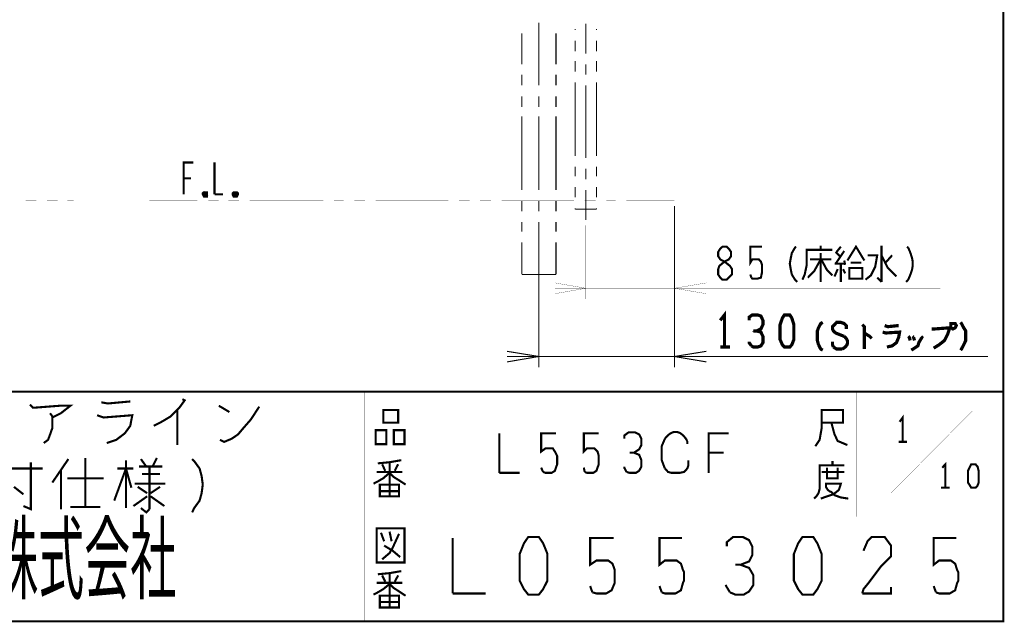
# Model space of a CAD drawing. Extents: x 2 to 198, y 15 to 285.
# Drawn here: x 106 to 198, y 15 to 72 of the extents above; entities that cross this region are included whole.
import ezdxf

# ---------------------------------------------------------------- set-up
doc = ezdxf.new("R2010")
doc.units = 0
doc.layers.add('LAYER_1', color=7, linetype='CONTINUOUS')
doc.styles.get("Standard").update_dxf_attribs({"font": 'TXT', "bigfont": 'BIGFONT'})

# ---------------------------------------------------------------- blocks, each defined once
blk = doc.blocks.new('AIGNBL01010002')
at = {"layer": 'LAYER_1', "const_width": 0.1976}
blk.add_lwpolyline([(123.1687, 55.0616), (123.2748, 54.9558), (123.3592, 54.9558), (123.3592, 55.0616), (123.4653, 55.1673), (123.4653, 55.2521), (123.3592, 55.2521), (123.3592, 55.3579), (123.2748, 55.3579), (123.1687, 55.2521), (123.1687, 55.0616)], dxfattribs=at)
blk.add_lwpolyline([(123.1687, 55.0616), (123.3592, 55.0616), (123.3592, 55.2521), (123.1687, 55.2521)], close=True, dxfattribs=at)

msp = doc.modelspace()

# ---------------------------------------------------------------- linework, layer by layer
at = {"layer": 'LAYER_1'}
for points, const_width in [([(19.558, 15.1626), (198.0778, 15.1626), (198.0778, 284.9528)], 0.1976), ([(154.559, 71.2542), (154.559, 65.3697)], 0.0988), ([(158.9615, 71.1695), (158.9615, 68.3541)], 0.0988), ([(152.9715, 70.2593), (152.9715, 67.3595)], 0.0988), ([(156.1676, 70.2593), (156.1676, 67.3595)], 0.0988), ([(157.9669, 70.6613), (157.9669, 70.5556)], 0.0988), ([(159.9565, 70.6613), (159.9565, 70.5556)], 0.0988), ([(167.259, 69.7511), (167.259, 70.7671)], 0.0212), ([(157.9669, 69.5606), (157.9669, 68.566)], 0.0988), ([(159.9565, 69.5606), (159.9565, 68.566)], 0.0988), ([(167.259, 67.8673), (167.259, 68.7565)], 0.0212), ([(157.9669, 67.6558), (157.9669, 66.6609)], 0.0988), ([(158.9615, 67.3595), (158.9615, 66.3646)], 0.0988), ([(159.9565, 67.6558), (159.9565, 66.6609)], 0.0988), ([(167.259, 59.9722), (167.259, 66.8514)], 0.0212), ([(152.9715, 66.3646), (152.9715, 65.3697)], 0.0988), ([(156.1676, 66.3646), (156.1676, 65.3697)], 0.0988), ([(157.9669, 65.6659), (157.9669, 58.7657)], 0.0988), ([(159.9565, 65.6659), (159.9565, 58.7657)], 0.0988), ([(158.9615, 65.3697), (158.9615, 58.5542)], 0.0988), ([(152.9715, 64.3537), (152.9715, 63.3588)], 0.0988), ([(154.559, 64.3537), (154.559, 63.3588)], 0.0988), ([(156.1676, 64.3537), (156.1676, 63.3588)], 0.0988), ([(152.9715, 62.4699), (152.9715, 55.5694)], 0.0988), ([(154.559, 62.4699), (154.559, 55.5697)], 0.0988), ([(156.1676, 62.4699), (156.1676, 55.5694)], 0.0988), ([(121.2639, 55.1673), (121.2639, 58.1518), (122.1741, 58.1518)], 0.1976), ([(124.1637, 55.1673), (124.1637, 58.1518)], 0.1976), ([(167.259, 58.0671), (167.259, 58.9563)], 0.0212), ([(157.9669, 57.7708), (157.9669, 56.8606)], 0.0988), ([(158.9615, 57.5593), (158.9615, 56.5643)], 0.0988), ([(159.9565, 57.7708), (159.9565, 56.8606)], 0.0988), ([(121.9622, 56.6701), (121.2639, 56.6701)], 0.1976), ([(167.259, 56.0565), (167.259, 57.0725)], 0.0212), ([(123.1687, 54.9558), (123.0629, 55.1673), (123.0629, 55.2521), (123.1687, 55.3579), (123.4653, 55.3579), (123.4653, 54.9558), (123.1687, 54.9558)], 0.1976), ([(123.2748, 55.1673), (123.2748, 55.2521), (123.3592, 55.1673), (123.2748, 55.1673)], 0.1976), ([(125.9627, 54.9558), (125.8569, 55.1673), (125.8569, 55.2521), (125.9627, 55.3579), (126.2593, 55.3579), (126.3651, 55.2521), (126.3651, 55.1673), (126.2593, 54.9558), (125.9627, 54.9558)], 0.1976), ([(125.9627, 55.0616), (126.0688, 54.9558), (126.1746, 54.9558), (126.2593, 55.0616), (126.2593, 55.2521), (126.1746, 55.3579), (126.0688, 55.3579), (125.9627, 55.2521), (125.9627, 55.0616)], 0.1976), ([(126.0688, 55.1673), (126.0688, 55.2521), (126.1746, 55.1673), (126.0688, 55.1673)], 0.1976), ([(157.9669, 55.866), (157.9669, 54.8711)], 0.0988), ([(158.9615, 55.5697), (158.9615, 52.7544)], 0.0988), ([(159.9565, 55.866), (159.9565, 54.8711)], 0.0988), ([(106.4683, 54.5534), (107.4632, 54.5534)], 0.0212), ([(108.4582, 54.5534), (109.4741, 54.5534)], 0.0212), ([(110.3629, 54.5534), (110.9555, 54.5534)], 0.0212), ([(118.0676, 54.5534), (122.5551, 54.5534)], 0.0212), ([(123.1687, 55.1673), (123.1687, 55.2521)], 0.1976), ([(123.5711, 54.5534), (124.5657, 54.5534)], 0.0212), ([(124.1637, 55.1673), (124.9681, 55.1673)], 0.1976), ([(125.4549, 54.5534), (126.4708, 54.5534)], 0.0212), ([(125.9627, 55.1673), (125.9627, 55.2521)], 0.1976), ([(127.4658, 54.5534), (134.366, 54.5534)], 0.0212), ([(135.3609, 54.5534), (136.2711, 54.5534)], 0.0212), ([(137.2657, 54.5534), (138.2606, 54.5534)], 0.0212), ([(139.2556, 54.5534), (146.071, 54.5534)], 0.0212), ([(147.066, 54.5534), (148.0609, 54.5534)], 0.0212), ([(149.0555, 54.5534), (150.0718, 54.5534)], 0.0212), ([(151.0664, 54.5534), (157.8612, 54.5534)], 0.0212), ([(152.9715, 54.5534), (152.9715, 53.5588)], 0.0988), ([(154.559, 54.5534), (154.559, 53.5588)], 0.0988), ([(156.1676, 54.5534), (156.1676, 53.5588)], 0.0988), ([(158.8558, 54.5534), (159.8717, 54.5534)], 0.0212), ([(160.8667, 54.5534), (161.7555, 54.5534)], 0.0212), ([(162.7718, 54.5534), (167.259, 54.5534)], 0.0212), ([(167.259, 54.5534), (167.259, 55.0616)], 0.0212), ([(157.9669, 53.8551), (157.9669, 53.7704)], 0.0988), ([(159.9565, 53.7704), (157.9669, 53.7704)], 0.0988), ([(159.9565, 53.8551), (159.9565, 53.7704)], 0.0988), ([(167.259, 54.0666), (167.259, 38.9537)], 0.0988), ([(167.259, 54.0666), (167.259, 45.3671)], 0.0212), ([(152.9715, 52.5639), (152.9715, 51.6537)], 0.0988), ([(154.559, 52.5639), (154.559, 46.7641)], 0.0988), ([(156.1676, 52.5639), (156.1676, 51.6537)], 0.0988), ([(158.9615, 52.2676), (158.9615, 45.3671)], 0.0212), ([(152.9715, 50.6588), (152.9715, 47.6532)], 0.0988), ([(156.1676, 50.6588), (156.1676, 47.6532)], 0.0988), ([(171.5558, 47.357), (171.3653, 47.6532), (171.3653, 48.1611), (171.471, 48.4577), (171.9582, 48.8597), (171.5558, 49.0713), (171.3653, 49.3679), (171.3653, 49.7699), (171.5558, 50.0662), (171.7676, 50.2567), (172.1697, 50.2567), (172.3602, 50.0662), (172.5717, 49.7699), (172.5717, 49.3679), (172.3602, 49.0713), (171.9582, 48.8597), (172.466, 48.4577), (172.6565, 48.1611), (172.6565, 47.6532), (172.1697, 47.1665), (171.7676, 47.1665), (171.5558, 47.357)], 0.1976), ([(174.4769, 47.357), (174.5616, 47.2722), (175.0694, 47.2722), (175.3657, 47.357), (175.4718, 47.8648), (175.4718, 48.5634), (175.3657, 48.8597), (175.1752, 49.0713), (174.5616, 49.0713), (174.3711, 48.754), (174.3711, 50.2567), (175.4718, 50.2567)], 0.1976), ([(178.2658, 47.6532), (178.1597, 48.1611), (178.0753, 48.6692), (178.1597, 49.156), (178.2658, 49.6642), (178.5621, 50.172), (178.6678, 50.2567)], 0.1976), ([(179.2604, 47.1665), (179.4722, 47.6532), (179.6628, 48.5634), (179.6628, 49.9604), (182.0757, 49.9604)], 0.1976), ([(180.975, 49.9604), (180.975, 50.3625)], 0.1976), ([(182.372, 48.6692), (183.1764, 49.8547)], 0.1976), ([(182.372, 49.7699), (182.774, 49.3679)], 0.1976), ([(182.8588, 50.2567), (182.4567, 49.7699)], 0.1976), ([(183.4727, 48.9655), (184.2771, 50.2567), (185.0602, 48.9655)], 0.1976), ([(186.6687, 46.9546), (186.6687, 50.3625)], 0.1976), ([(180.975, 49.0713), (180.3611, 47.9709), (179.7685, 47.357)], 0.1976), ([(181.9699, 49.0713), (179.959, 49.0713)], 0.1976), ([(180.975, 46.9546), (180.975, 49.6642)], 0.1976), ([(180.975, 49.156), (181.5676, 48.0553), (182.0757, 47.5685)], 0.1976), ([(183.1764, 48.9655), (183.2612, 48.5634)], 0.1976), ([(185.166, 47.1665), (185.6741, 47.5685), (186.0762, 48.3729), (186.2667, 49.4523), (185.3565, 49.4523)], 0.1976), ([(186.6687, 49.4523), (187.2616, 48.2672), (188.0657, 47.4627)], 0.1976), ([(187.6637, 49.4523), (186.9653, 48.6692)], 0.1976), ([(183.2612, 48.6692), (182.2662, 48.6692)], 0.1976), ([(182.2662, 47.4627), (182.5625, 48.1611)], 0.1976), ([(182.8588, 46.9546), (182.8588, 48.6692)], 0.1976), ([(183.0707, 48.1611), (183.2612, 47.759)], 0.1976), ([(184.7639, 48.754), (183.769, 48.754)], 0.1976), ([(152.9715, 47.6532), (156.1676, 47.6532)], 0.0988), ([(174.4769, 47.357), (174.3711, 47.6532)], 0.1976), ([(178.2658, 47.6532), (178.5621, 47.1665), (178.7736, 46.9546)], 0.1976), ([(186.2667, 47.357), (186.6687, 46.9546)], 0.1976), ([(154.559, 46.9546), (154.559, 38.9537)], 0.0988), ([(156.0618, 45.8542), (158.9615, 46.362), (156.0618, 46.8702)], 0.0212), ([(156.0618, 46.362), (192.1722, 46.362)], 0.0212), ([(170.2645, 46.8702), (167.259, 46.362), (170.2645, 45.8542)], 0.0212), ([(171.9582, 40.8588), (171.9582, 43.8643), (171.5558, 43.3565)], 0.2999), ([(174.4769, 40.9646), (174.6674, 40.8588), (175.0694, 40.8588), (175.3657, 40.9646), (175.5562, 41.2609), (175.5562, 41.8534), (175.3657, 42.2558), (174.9637, 42.3616), (175.3657, 42.5521), (175.5562, 42.9541), (175.5562, 43.3565), (175.3657, 43.7586), (175.0694, 43.8643), (174.5616, 43.8643), (174.2653, 43.6528), (174.2653, 43.3565)], 0.2999), ([(177.3766, 41.0704), (177.1651, 41.5572), (177.1651, 42.9541), (177.3766, 43.5681), (177.5671, 43.8643), (178.0753, 43.8643), (178.2658, 43.5681), (178.4563, 42.9541), (178.4563, 41.5572), (178.2658, 41.0704), (178.0753, 40.8588), (177.5671, 40.8588), (177.3766, 41.0704)], 0.2999), ([(174.6674, 42.3616), (174.9637, 42.3616)], 0.2999), ([(180.7635, 41.0704), (180.6574, 41.4724), (180.6574, 42.3616), (180.7635, 42.6579), (180.975, 43.0599), (181.1655, 43.166)], 0.2999), ([(185.0602, 40.6683), (185.0602, 42.7636), (184.8697, 42.9541)], 0.2999), ([(186.9653, 42.8694), (187.2616, 42.7636), (188.2776, 42.8694)], 0.2999), ([(191.5583, 40.7527), (192.0661, 41.0704), (192.5743, 41.4724), (192.8706, 42.0653), (193.0611, 42.6579), (191.6641, 42.5521), (191.3678, 42.5521)], 0.2999), ([(193.1668, 42.8694), (193.1668, 43.0599), (193.5692, 43.0599), (193.675, 42.8694), (193.5692, 42.6579), (193.3574, 42.5521), (193.1668, 42.6579), (193.1668, 42.8694)], 0.2999), ([(194.077, 40.5626), (194.1618, 40.6683), (194.3737, 41.0704), (194.5638, 41.4724), (194.5638, 42.3616), (194.3737, 42.6579), (194.1618, 43.0599), (194.077, 43.166)], 0.2999), ([(185.0602, 42.1711), (185.568, 41.8534), (185.7585, 41.6629)], 0.2999), ([(187.1769, 40.8588), (187.6637, 40.9646), (188.0657, 41.2609), (188.2776, 41.769), (188.3623, 42.2558), (187.0711, 42.1711), (186.7748, 42.2558)], 0.2999), ([(189.3569, 41.4724), (189.2722, 41.769), (189.1664, 41.8534)], 0.2999), ([(189.463, 40.5626), (189.7593, 40.7527), (190.0766, 40.9646), (190.1613, 41.2609), (190.4576, 41.769), (190.3729, 41.8534)], 0.2999), ([(189.6746, 41.769), (189.5688, 41.8534)], 0.2999), ([(189.6746, 41.769), (189.7593, 41.4724)], 0.2999), ([(171.5558, 40.8588), (172.466, 40.8588)], 0.2999), ([(174.2653, 41.3666), (174.2653, 41.2609), (174.4769, 40.9646)], 0.2999), ([(180.7635, 41.0704), (180.975, 40.6683), (181.1655, 40.5626)], 0.2999), ([(182.1605, 40.8588), (182.0757, 41.0704), (182.0757, 41.3666)], 0.2999), ([(151.5746, 39.4618), (154.559, 39.9697), (151.5746, 40.4564)], 0.0988), ([(151.5746, 39.9697), (196.6595, 39.9697)], 0.0988), ([(170.2645, 40.4564), (167.259, 39.9697), (170.2645, 39.4618)], 0.0988), ([(19.558, 36.6679), (198.0778, 36.6679)], 0.1976), ([(118.4699, 33.4715), (119.0625, 33.7678), (119.5707, 34.0641), (120.0574, 34.3607), (120.8615, 35.1648), (121.3697, 35.8634), (121.1582, 35.9692)], 0.1976), ([(138.2606, 36.6679), (138.2606, 15.1626)], 0.0212), ([(143.1713, 36.6679), (143.1713, 15.1626)], 0.0212), ([(179.4722, 36.6679), (179.4722, 24.9625)], 0.0212), ([(184.3615, 36.6679), (184.3615, 24.9625)], 0.0212), ([(108.966, 34.2546), (109.7704, 34.657), (110.6592, 35.3553), (109.6646, 35.3553), (107.1669, 35.1648), (106.8707, 35.4611)], 0.1976), ([(113.5593, 35.6729), (114.1729, 35.5672), (116.2685, 35.7577)], 0.1976), ([(125.5606, 34.7627), (125.0738, 35.059), (124.5657, 35.3553)], 0.1976), ([(124.6718, 32.1593), (125.0738, 31.9688), (125.7722, 32.265), (126.3651, 32.6671), (126.9576, 33.3657), (127.5715, 34.0641), (128.3546, 35.2709)], 0.1976), ([(108.1615, 31.863), (108.5639, 32.1593), (108.7544, 32.6671), (108.966, 33.26), (108.966, 34.3607), (108.7544, 34.657)], 0.1976), ([(114.0671, 31.863), (114.9563, 32.1593), (115.7604, 32.7732), (116.2685, 33.4715), (116.459, 34.4665), (113.7708, 34.2546), (113.1569, 34.4665)], 0.1976), ([(120.671, 34.9532), (120.671, 31.6725)], 0.1976), ([(141.3722, 33.7678), (139.9753, 33.7678), (139.9753, 34.9532), (141.3722, 34.9532), (141.3722, 33.7678)], 0.1976), ([(180.4668, 31.5664), (180.8692, 32.1593), (181.0597, 33.26), (181.0597, 34.9532), (183.0703, 34.9532), (183.0703, 33.7678), (181.0597, 33.7678)], 0.1976), ([(187.5579, 27.1639), (195.1778, 34.8685)], 0.0212), ([(188.6586, 31.9688), (188.6586, 34.2546), (188.3623, 33.8525)], 0.1976), ([(181.9699, 33.7678), (182.2662, 32.6671), (182.5625, 32.0535), (183.4727, 31.6725)], 0.1976), ([(150.8549, 29.069), (150.8549, 32.7732)], 0.1976), ([(154.9611, 29.1534), (155.173, 29.069), (155.7655, 29.069), (156.0618, 29.2595), (156.2737, 29.8731), (156.2737, 30.6565), (156.0618, 31.0586), (155.8713, 31.3548), (155.173, 31.3548), (154.7706, 31.0586), (154.7706, 32.7732), (156.1676, 32.7732)], 0.1976), ([(158.8558, 29.1534), (159.0676, 29.069), (159.6602, 29.069), (159.9565, 29.2595), (160.168, 29.8731), (160.168, 30.6565), (160.0622, 31.0586), (159.766, 31.3548), (159.0676, 31.3548), (158.771, 31.0586), (158.771, 32.7732), (160.168, 32.7732)], 0.1976), ([(162.7718, 29.1534), (163.0681, 29.069), (163.6606, 29.069), (163.9569, 29.2595), (164.1688, 29.6616), (164.1688, 30.2541), (163.9569, 30.7623), (163.4701, 30.9528), (163.9569, 31.2701), (164.1688, 31.6725), (164.1688, 32.265), (163.9569, 32.6671), (163.5759, 32.8576), (162.9623, 32.8576), (162.5599, 32.5613), (162.5599, 32.265)], 0.1976), ([(170.4764, 29.069), (170.4764, 32.7732), (172.3602, 32.7732)], 0.1976), ([(188.2776, 31.9688), (189.0606, 31.9688)], 0.1976), ([(108.966, 28.1588), (110.4687, 30.3599)], 0.1976), ([(112.0562, 30.466), (112.0562, 25.8727)], 0.1976), ([(117.7713, 29.6616), (117.2635, 30.3599)], 0.1976), ([(118.3642, 29.6616), (118.7662, 30.466)], 0.1976), ([(122.0683, 25.3649), (122.2585, 25.7669), (122.7667, 26.4652), (122.9572, 27.1639), (123.0629, 27.9683), (122.9572, 28.7724), (122.7667, 29.4711), (122.2585, 30.1694), (122.0683, 30.3599)], 0.1976), ([(163.0681, 30.9528), (163.4701, 30.9528)], 0.1976), ([(171.8734, 30.9528), (170.4764, 30.9528)], 0.1976), ([(104.7538, 29.4711), (108.0558, 29.4711)], 0.1976), ([(106.9551, 30.0636), (106.9551, 25.6611), (106.2567, 25.9574)], 0.1976), ([(115.8665, 29.4711), (114.7658, 26.4652)], 0.1976), ([(116.5648, 29.4711), (115.0621, 29.4711)], 0.1976), ([(115.8665, 25.7669), (115.8665, 30.2541)], 0.1976), ([(115.8665, 29.4711), (116.3743, 27.672)], 0.1976), ([(117.073, 29.6616), (119.274, 29.6616)], 0.1976), ([(118.0676, 25.6611), (118.0676, 29.6616)], 0.1976), ([(141.6685, 30.2541), (140.5678, 30.0636), (139.4671, 29.9579)], 0.1976), ([(139.8695, 29.8731), (140.1658, 29.2595)], 0.1976), ([(140.5678, 30.0636), (140.5678, 26.8676)], 0.1976), ([(141.0546, 29.2595), (141.3722, 29.8731)], 0.1976), ([(154.9611, 29.1534), (154.7706, 29.5558)], 0.1976), ([(158.8558, 29.1534), (158.771, 29.5558)], 0.1976), ([(162.5599, 29.6616), (162.5599, 29.5558), (162.7718, 29.1534)], 0.1976), ([(166.3699, 29.4711), (166.6665, 29.1534), (166.9628, 29.069), (167.7668, 29.069), (168.1692, 29.1534), (168.4655, 29.4711), (168.5713, 29.7673), (168.5713, 30.2541)], 0.1976), ([(180.3611, 26.6557), (180.573, 26.8676), (180.7635, 27.1639), (180.8692, 27.5659), (180.8692, 29.7673), (183.1764, 29.7673)], 0.1976), ([(181.5676, 29.5558), (181.5676, 28.5609), (182.5625, 28.5609), (182.5625, 29.5558)], 0.1976), ([(182.0757, 29.7673), (182.0757, 30.1694)], 0.1976), ([(192.659, 27.6717), (192.659, 29.8731), (192.3628, 29.5558)], 0.1976), ([(194.9662, 27.8622), (194.7757, 28.1588), (194.7757, 29.2592), (194.9662, 29.6616), (195.072, 29.8731), (195.474, 29.8731), (195.6645, 29.6616), (195.7707, 29.2592), (195.7707, 28.1588), (195.6645, 27.8622), (195.474, 27.6717), (195.072, 27.6717), (194.9662, 27.8622)], 0.1976), ([(109.7704, 25.6611), (109.7704, 29.3653)], 0.1976), ([(110.3629, 28.5609), (113.7708, 28.5609)], 0.1976), ([(119.0625, 28.9629), (117.3692, 28.9629)], 0.1976), ([(142.0706, 27.9683), (141.457, 28.3704), (140.9699, 28.6666), (140.5678, 29.069), (139.9753, 28.5609), (139.4671, 28.2646), (139.0651, 28.0527)], 0.1976), ([(139.3613, 29.1534), (141.7743, 29.1534)], 0.1976), ([(150.8549, 29.069), (152.7597, 29.069)], 0.1976), ([(183.1764, 29.1534), (181.0597, 29.1534)], 0.1976), ([(106.2567, 27.0581), (105.3676, 27.7564)], 0.1976), ([(116.6706, 28.0527), (119.5707, 28.0527)], 0.1976), ([(117.856, 27.1639), (116.9668, 27.7564)], 0.1976), ([(119.0625, 27.7564), (118.1737, 27.1639)], 0.1976), ([(139.6576, 27.3544), (139.6576, 27.9683), (141.457, 27.9683), (141.457, 27.3544)], 0.1976), ([(181.377, 28.0527), (182.8588, 28.0527), (182.774, 27.7564), (182.6683, 27.4602), (182.1605, 27.0581), (181.2713, 26.7618), (180.975, 26.6557)], 0.1976), ([(181.7581, 27.3544), (181.5676, 27.5659), (181.4618, 27.7564), (181.4618, 27.9683)], 0.1976), ([(192.257, 27.6717), (193.0611, 27.6717)], 0.1976), ([(116.5648, 25.9574), (117.856, 26.8676)], 0.1976), ([(118.1737, 26.8676), (119.4645, 25.9574)], 0.1976), ([(181.7581, 27.3544), (181.9699, 27.2697), (182.2662, 26.9734), (182.8588, 26.7618), (183.5574, 26.6557)], 0.1976), ([(110.6592, 25.8727), (113.4532, 25.8727)], 0.1976), ([(117.2635, 25.7669), (117.7713, 25.3649), (118.0676, 25.6611)], 0.1976), ([(198.0778, 24.9625), (75.4591, 24.9625)], 0.0212), ([(140.06, 22.6553), (139.7634, 23.4597)], 0.1976), ([(139.8695, 20.962), (140.5678, 21.5546), (140.8641, 22.0627), (141.457, 23.354)], 0.1976), ([(140.5678, 23.5655), (140.7583, 22.6553)], 0.1976), ([(146.4734, 17.766), (146.4734, 22.9729)], 0.1976), ([(153.1621, 18.1681), (152.7597, 18.9725), (152.7597, 21.4702), (153.1621, 22.4648), (153.5641, 23.0577), (154.559, 23.0577), (154.9611, 22.4648), (155.3635, 21.4702), (155.3635, 18.9725), (154.9611, 18.1681), (154.559, 17.6599), (153.5641, 17.6599), (153.1621, 18.1681)], 0.1976), ([(159.5754, 17.8718), (159.9565, 17.766), (160.8667, 17.766), (161.3748, 18.0623), (161.6711, 18.7606), (161.6711, 19.9671), (161.4592, 20.56), (161.0572, 20.8563), (159.9565, 20.8563), (159.3639, 20.4542), (159.3639, 22.9729), (161.5653, 22.9729)], 0.1976), ([(166.0736, 17.8718), (166.3699, 17.766), (167.3648, 17.766), (167.873, 18.0623), (168.0635, 18.7606), (168.1692, 18.9725), (168.1692, 19.7556), (168.0635, 19.9671), (167.873, 20.56), (167.4706, 20.8563), (166.3699, 20.8563), (165.8621, 20.4542), (165.8621, 22.9729), (167.9574, 22.9729)], 0.1976), ([(172.466, 17.8718), (172.9741, 17.6599), (173.7572, 17.6599), (174.2653, 17.9565), (174.6674, 18.5701), (174.6674, 19.4593), (174.2653, 20.1576), (173.4609, 20.4542), (174.2653, 20.7715), (174.5616, 21.3641), (174.5616, 22.1685), (174.2653, 22.7611), (173.6724, 23.0577), (172.7622, 23.0577), (172.1697, 22.5709), (172.1697, 22.1685)], 0.1976), ([(178.8583, 18.1681), (178.4563, 18.9725), (178.4563, 21.4702), (178.8583, 22.4648), (179.2604, 23.0577), (180.2763, 23.0577), (180.6574, 22.4648), (181.0597, 21.4702), (181.0597, 18.9725), (180.6574, 18.1681), (180.2763, 17.6599), (179.2604, 17.6599), (178.8583, 18.1681)], 0.1976), ([(185.4622, 18.7606), (186.6687, 20.3695), (187.5579, 21.2583), (187.5579, 22.2532), (186.9653, 23.0577), (185.7585, 23.0577), (185.3565, 22.6553), (184.9754, 21.7665)], 0.1976), ([(191.7699, 17.8718), (192.0665, 17.766), (193.0611, 17.766), (193.5692, 18.0623), (193.7597, 18.7606), (193.8655, 18.9725), (193.8655, 19.7556), (193.7597, 19.9671), (193.5692, 20.56), (193.1668, 20.8563), (192.0665, 20.8563), (191.5583, 20.4542), (191.5583, 22.9729), (193.675, 22.9729)], 0.1976), ([(140.06, 22.2532), (140.8641, 21.7665), (141.5628, 21.1736)], 0.1976), ([(172.9741, 20.4542), (173.4609, 20.4542)], 0.1976), ([(141.6685, 19.8613), (140.5678, 19.6708), (139.4671, 19.565)], 0.1976), ([(139.8695, 19.4593), (140.1658, 18.8664)], 0.1976), ([(140.5678, 19.6708), (140.5678, 16.4534)], 0.1976), ([(141.0546, 18.8664), (141.3722, 19.4593)], 0.1976), ([(142.0706, 17.5541), (141.457, 17.9565), (140.9699, 18.2738), (140.5678, 18.6548), (139.9753, 18.1681), (139.4671, 17.8718), (139.0651, 17.6599)], 0.1976), ([(139.3613, 18.7606), (141.7743, 18.7606)], 0.1976), ([(159.5754, 17.8718), (159.3639, 18.4643)], 0.1976), ([(166.0736, 17.8718), (165.8621, 18.4643)], 0.1976), ([(172.0639, 18.5701), (172.1697, 18.3586), (172.466, 17.8718)], 0.1976), ([(185.4622, 18.7606), (184.9754, 18.1681), (184.8697, 17.766)], 0.1976), ([(184.8697, 17.766), (187.5579, 17.766), (187.5579, 18.3586)], 0.1976), ([(191.7699, 17.8718), (191.5583, 18.4643)], 0.1976), ([(139.6576, 16.9616), (139.6576, 17.5541), (141.457, 17.5541), (141.457, 16.9616)], 0.1976), ([(146.4734, 17.766), (149.5637, 17.766)], 0.1976)]:
    msp.add_lwpolyline(points, dxfattribs=dict(at, const_width=const_width))
at = {"layer": 'LAYER_1', "const_width": 0.1976}
for points in [[(126.0688, 55.0616), (126.1746, 55.0616), (126.1746, 55.2521), (126.0688, 55.2521)], [(183.6632, 47.2722), (184.8697, 47.2722), (184.8697, 48.2672), (183.6632, 48.2672)], [(140.2715, 31.7569), (139.2556, 31.7569), (139.2556, 33.0695), (140.2715, 33.0695)], [(140.9699, 31.7569), (141.9648, 31.7569), (141.9648, 33.0695), (140.9699, 33.0695)], [(141.457, 26.8676), (139.6576, 26.8676), (139.6576, 27.3544), (141.457, 27.3544)], [(141.9648, 20.6657), (139.3613, 20.6657), (139.3613, 23.8618), (141.9648, 23.8618)], [(141.457, 16.4534), (139.6576, 16.4534), (139.6576, 16.9616), (141.457, 16.9616)]]:
    msp.add_lwpolyline(points, close=True, dxfattribs=at)
at = {"layer": 'LAYER_1'}
for points, const_width in [([(188.9759, 46.9546), (189.1664, 47.1665, 0.0365292), (189.4809, 47.9445, 0.091006), (189.5937, 48.7929, 0.0449873), (189.5234, 49.2152, 0.0469818), (189.1664, 50.172), (189.0606, 50.2567)], 0.1976), ([(182.1605, 40.8588), (182.4567, 40.6683), (182.9645, 40.6683, 0.1529931), (183.4124, 41.0369, 0.2942461), (183.3729, 41.6451, 0.0726718), (183.1764, 41.8534), (182.372, 42.1711), (182.1605, 42.3616), (182.0757, 42.5521), (182.0757, 42.7636), (182.2662, 42.9541), (182.4567, 43.166), (182.8588, 43.166), (183.1764, 43.0599), (183.3669, 42.8694), (183.3669, 42.5521)], 0.2999), ([(168.4655, 31.7569), (168.4655, 32.0535, 0.1052725), (167.9, 32.7263, 0.1397656), (167.4037, 32.9054, 0.1455924), (166.9153, 32.7756, 0.0557754), (166.6505, 32.5787, 0.0449998), (166.3699, 32.265), (166.0736, 31.5667), (166.0736, 30.2541), (166.3699, 29.4711)], 0.1976)]:
    msp.add_lwpolyline(points, format="xyb", dxfattribs=dict(at, const_width=const_width))

# ---------------------------------------------------------------- block references
msp.add_blockref('AIGNBL01010002', (0, 0), dxfattribs=at)

# ---------------------------------------------------------------- texts
at = {"layer": 'LAYER_1', "width": 0.5}
msp.add_text('ジャニス工業株式会社', height=6.3198, dxfattribs=at).set_placement((77.47, 17.8931))

doc.saveas('drawing.dxf')
